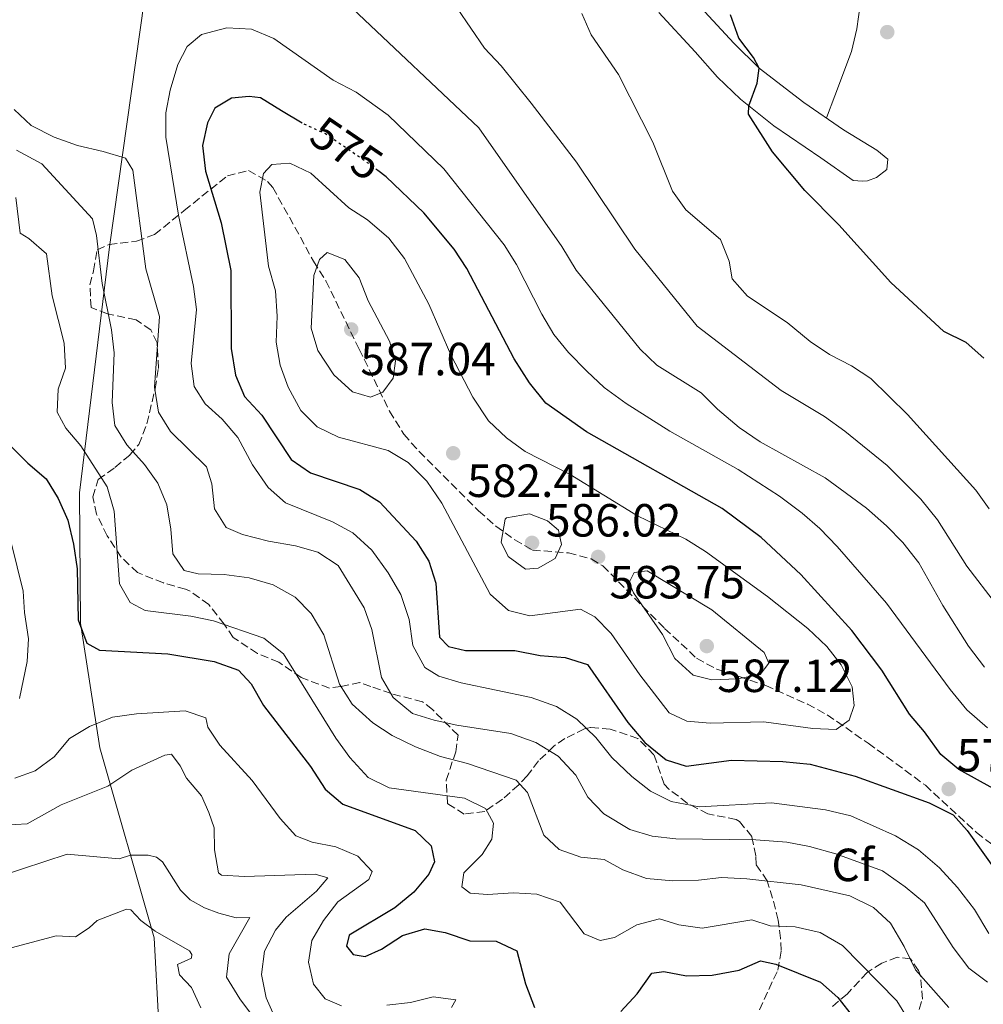
# Model space of a CAD drawing. Units: metres. Extents: x 589590 to 591354, y 4657301 to 4659628.
# Drawn here: x 590514 to 590721, y 4657665 to 4657877 of the extents above; entities that cross this region are included whole.
import ezdxf
from ezdxf.enums import TextEntityAlignment as Align

# ---------------------------------------------------------------- set-up
doc = ezdxf.new("R2010")
doc.units = ezdxf.units.M
doc.header["$MEASUREMENT"] = 0
doc.linetypes.add('DGN Style 3', pattern=[2.435890702152634, 1.739921930109024, -0.6959687720436097])
doc.linetypes.add('DGN Style 5', pattern=[1.217945351076317, 0.5219765790327072, -0.6959687720436097])
for name, color, linetype, lineweight in [('Cota de curva de nivel directora', 7, 'Continuous', 0), ('Cota de punto acotado terreno', 7, 'Continuous', 0), ('Curva de nivel directora', 30, 'Continuous', 30), ('Curva de nivel directora no vista', 30, 'DGN Style 5', 30), ('Curva de nivel intermedia', 30, 'Continuous', 0), ('Etiqueta de zona arbolada', 92, 'Continuous', 0), ('Límite de Autonomía', 7, 'Continuous', 0), ('Línea de cambio de uso (parcela vista)', 92, 'Continuous', 0), ('Punto acotado terreno (símbolo)', 7, 'Continuous', 0), ('Zona arbolada', 92, 'DGN Style 3', 0)]:
    doc.layers.add(name, color=color, linetype=linetype, lineweight=lineweight)
doc.styles.add('Style-Arial', font='arial.ttf')

# ---------------------------------------------------------------- blocks, each defined once
blk = doc.blocks.new('5PATER')
at = {"layer": 'Límite de Autonomía', "linetype": 'Continuous', "lineweight": 0}
h = blk.add_hatch(color=51, dxfattribs=at)
edge = h.paths.add_edge_path()
edge.add_ellipse((0, 0), major_axis=(-0.1095731443231308, -0.1110710700762829), ratio=0.9994222409660317, start_angle=0, end_angle=360)

msp = doc.modelspace()

# ---------------------------------------------------------------- linework, layer by layer
at = {"layer": 'Curva de nivel directora', "color": 30, "linetype": 'Continuous', "lineweight": 30, "flags": 128}
for points, elevation in [([(590721.4200000003, 4657804.430000001), (590717.6399999983, 4657807.800000003), (590712.7999999991, 4657810.210000002), (590701.3700000006, 4657820.750000001), (590690.17, 4657833.140000001), (590682.85, 4657840.59), (590675.9400000009, 4657848.880000004), (590670.7199999995, 4657856.990000002), (590670.8099999989, 4657858.810000001), (590672.5999999993, 4657863.680000001), (590673.0399999997, 4657866.949999999), (590671.8199999993, 4657869.210000002), (590668.69, 4657873.410000001), (590666.8399999993, 4657878.4)], 550.0000000000001), ([(590574.6299999991, 4657855.060000001), (590570.2100000001, 4657857.74), (590565.6999999996, 4657860.550000003), (590563.2099999995, 4657860.82), (590559.4700000001, 4657860.49), (590555.8400000001, 4657858.320000002), (590554.2499999988, 4657855.160000001), (590553.1600000003, 4657850.26), (590553.8300000007, 4657844.760000001), (590557.2300000004, 4657833.620000001), (590559.3200000003, 4657823.359999999), (590559.3899999997, 4657806.500000001), (590560.2999999993, 4657800.800000002), (590562.2399999995, 4657796.190000001), (590565.9599999988, 4657792.16), (590572.3, 4657782.620000001), (590576.4100000005, 4657779.76), (590587.0499999999, 4657776.150000002), (590591.2999999991, 4657773.500000001), (590599.1899999992, 4657765.000000001), (590601.9299999997, 4657760.760000001), (590603.4000000004, 4657755.970000001), (590604.2299999995, 4657744.360000002), (590606.1699999997, 4657742.380000001), (590609.8199999997, 4657741.5), (590620.419999999, 4657741.450000001), (590625.8700000006, 4657740.440000001), (590631.2799999998, 4657739.990000002), (590636.11, 4657738.480000001), (590644.7600000001, 4657725.980000001), (590648.4500000004, 4657721.650000001), (590652.999999999, 4657717.95), (590657.3199999996, 4657716.590000001), (590667.0899999996, 4657717.830000003), (590678.1200000002, 4657717.61), (590684.0199999989, 4657717.029999999), (590693.6799999992, 4657714.440000001), (590709.6699999998, 4657708.650000001), (590714.8299999986, 4657706.119999999), (590717.8499999985, 4657702.720000002), (590724.2299999997, 4657693.710000002)], 575.0000000000002), ([(590744.3099999984, 4657700.220000001), (590715.9999999999, 4657715.86), (590712.1799999999, 4657719.09), (590708.6500000005, 4657723.949999999), (590705.3899999994, 4657727.750000001), (590699.4500000007, 4657737.240000002), (590692.9699999985, 4657745.810000001), (590681.9800000003, 4657757.83), (590673.4599999998, 4657765.859999999), (590665.1000000002, 4657772.050000001), (590635.8899999987, 4657788.590000001), (590627.1099999989, 4657794.770000001), (590623.5799999996, 4657799.17), (590620.2600000004, 4657804.310000001), (590610.1199999994, 4657823.75), (590607.3900000001, 4657827.940000001), (590600.8799999991, 4657835.789999999), (590592.7199999985, 4657843.490000002), (590590.9300000003, 4657844.87)], 575.0000000000002), ([(590511.6399999994, 4657785.820000002), (590515.5800000001, 4657781.850000001), (590519.5199999985, 4657778.480000001), (590522.089999999, 4657774.189999999), (590524.219999999, 4657769.580000001), (590525.4399999996, 4657764.37), (590526.1999999994, 4657759.110000002), (590526.3899999994, 4657748.070000002), (590528.3099999994, 4657743.04), (590530.9899999994, 4657741.570000002), (590545.7100000003, 4657740.789999999), (590555.6900000004, 4657739.100000001), (590560.9299999997, 4657737.28), (590563.6799999989, 4657734.330000003), (590566.3200000009, 4657729.610000002), (590576.4799999997, 4657716.470000001), (590579.609999999, 4657711.630000001), (590583.4299999991, 4657708.359999999), (590598.959999999, 4657702.740000002), (590602.4599999993, 4657699.380000004), (590603.15, 4657695.960000004), (590601.9199999984, 4657693.28), (590598.6900000008, 4657689.460000001), (590594.5899999993, 4657686.020000001), (590584.7799999992, 4657680.190000001), (590584.1599999999, 4657677.790000001), (590585.6299999984, 4657675.970000002), (590588.19, 4657675.590000001), (590591.7399999994, 4657677.12), (590596.2199999987, 4657680.130000001), (590601.0600000002, 4657681.500000001), (590605.459999999, 4657680.730000002), (590610.7800000008, 4657678.950000001), (590616.4000000001, 4657678.899999999), (590620.8399999992, 4657676.82), (590622.7399999991, 4657669.690000001), (590624.6599999992, 4657664.580000001)], 550.0000000000001), ([(590643.2699999993, 4657663.720000003), (590646.7699999996, 4657667.54), (590649.8999999987, 4657671.980000001), (590652.5099999995, 4657672.320000002), (590657.4299999991, 4657671.380000004), (590662.959999999, 4657671.53), (590668.7300000002, 4657672.650000002), (590673.3100000002, 4657674.65), (590676.6499999994, 4657673.900000001), (590686.2499999995, 4657670.039999999), (590690.0099999991, 4657666.750000001), (590693.3300000007, 4657662.41)], 550.0000000000001)]:
    msp.add_lwpolyline(points, dxfattribs=dict(at, elevation=elevation))
at = {"layer": 'Curva de nivel directora no vista', "color": 30, "linetype": 'DGN Style 5', "lineweight": 30, "elevation": 575.0000000000005, "flags": 128}
msp.add_lwpolyline([(590590.9300000003, 4657844.87), (590588.7499999988, 4657846.54), (590579.6399999983, 4657852.760000001), (590574.6299999991, 4657855.060000001)], dxfattribs=at)
at = {"layer": 'Curva de nivel intermedia', "color": 30, "linetype": 'Continuous', "lineweight": 0, "flags": 128}
for points, elevation in [([(590721.5300000019, 4657737.929999998), (590718.120000001, 4657742.41), (590712.5800000001, 4657751.149999999), (590707.41, 4657760.350000001), (590703.9600000011, 4657764.75), (590700.49, 4657768.359999998), (590696.1500000014, 4657772.150000001), (590687.2599999999, 4657778.710000001), (590673.2600000009, 4657786.439999999), (590668.7600000015, 4657789.500000001), (590664.070000002, 4657793.449999998), (590660.5499999995, 4657797.009999999), (590651.030000002, 4657802.960000001), (590647.390000001, 4657806.390000001), (590633.62, 4657823.429999999), (590630.5500000011, 4657828.509999999), (590612.7099999998, 4657854.090000001), (590585.5000000009, 4657879.779999999)], 565.0000000000001), ([(590724.1600000004, 4657751.310000001), (590717.7300000021, 4657759.63), (590711.4400000002, 4657769.599999999), (590707.8200000012, 4657774.09), (590700.5999999995, 4657781.36), (590691.4599999997, 4657788.73), (590687.1100000001, 4657791.859999998), (590677.8000000005, 4657797.489999999), (590659.7100000012, 4657811.369999999), (590646.3000000002, 4657827.960000001), (590633.7400000007, 4657846.689999999), (590623.9800000018, 4657859.380000001), (590617.4700000008, 4657867.390000001), (590613.89, 4657871.199999998), (590608.0499999995, 4657879.84)], 560), ([(590722.5800000002, 4657771.999999999), (590719.6600000011, 4657776.050000002), (590705.0000000005, 4657792.289999999), (590697.1100000005, 4657800.09), (590692.8900000004, 4657802.779999999), (590688.1600000006, 4657805.220000001), (590684.0099999999, 4657808.01), (590679.0700000002, 4657812.13), (590670.5300000019, 4657817.789999999), (590667.2300000003, 4657821.550000001), (590666.5900000011, 4657825.369999998), (590664.6900000012, 4657830), (590657.2900000005, 4657836.369999997), (590654.3800000004, 4657840.439999998), (590650.1600000003, 4657850.960000001), (590642.790000001, 4657865.519999999), (590636.8400000009, 4657874.08), (590634.8300000015, 4657878.659999999)], 555.0000000000001), ([(590558.4100000006, 4657875.600000001), (590552.9800000014, 4657874.199999998), (590549.9100000003, 4657871.619999999), (590547.8600000006, 4657867.709999999), (590546.2500000012, 4657862.180000001), (590545.3000000012, 4657857.269999999), (590545.29, 4657852.05), (590548.0500000005, 4657835.230000001), (590551.2500000013, 4657819.91), (590551.9199999997, 4657814.939999999), (590550.7700000008, 4657803.34), (590551.3800000009, 4657798.380000001), (590553.7500000002, 4657794.639999999), (590557.4500000017, 4657791.279999999), (590560.8100000012, 4657787.34), (590563.9400000004, 4657781.499999999), (590567.3100000012, 4657776.609999998), (590571.0599999995, 4657773.3), (590581.1700000014, 4657769.179999998), (590585.5900000005, 4657766.850000001), (590589.6600000006, 4657763.069999999), (590593.2000000011, 4657758.239999999), (590595.9200000014, 4657753.519999999), (590597.6800000005, 4657748.160000001), (590598.4699999995, 4657742.57), (590601.0800000002, 4657737.850000001), (590604.0700000009, 4657735.98), (590608.8499999996, 4657734.49), (590623.9500000007, 4657731.34), (590629.3799999999, 4657729.449999998), (590633.7699999998, 4657726.679999999), (590637.9100000015, 4657722.710000001), (590641.2900000011, 4657718.429999999), (590645.6600000008, 4657714.329999999), (590649.6500000008, 4657711.210000001), (590654.1100000021, 4657708.96), (590660.1000000001, 4657707.779999998), (590675.7000000017, 4657708.679999999), (590687.3400000003, 4657707.17), (590692.7500000016, 4657705.88), (590702.4300000002, 4657701.57), (590707.3699999999, 4657698.529999998), (590711.8800000004, 4657694.669999998), (590715.7699999996, 4657690.46), (590719.3800000016, 4657685.73), (590722.4700000007, 4657680.52)], 570.0000000000001), ([(590722.2300000016, 4657724.84), (590717.7900000003, 4657728.71), (590714.1400000001, 4657733.069999998), (590700.4699999997, 4657751.689999998), (590689.8200000013, 4657763.91), (590686.0900000008, 4657767.789999999), (590682.2999999999, 4657771.060000001), (590677.4000000005, 4657774.699999999), (590668.5500000013, 4657780.470000001), (590653.7900000003, 4657788.74), (590644.3900000014, 4657794.680000001), (590639.7000000018, 4657798.15), (590635.9199999999, 4657801.619999999), (590632.0000000016, 4657805.649999999), (590628.8400000011, 4657809.53), (590626.2200000016, 4657813.909999998), (590620.8100000002, 4657824.62), (590618.1500000004, 4657828.849999999), (590605.1700000007, 4657845.239999999), (590593.2000000011, 4657856.779999999), (590586.3000000012, 4657861.739999999), (590581.3500000002, 4657864.31), (590568.5800000007, 4657873.289999999), (590563.7500000005, 4657875.309999999), (590558.4100000006, 4657875.600000001)], 570.0000000000001), ([(590512.650000002, 4657858.039999999), (590516.2700000008, 4657854.59), (590521.2700000008, 4657852.060000001), (590526.2900000011, 4657850.250000001), (590531.8299999998, 4657848.99), (590536.6399999999, 4657847.499999999), (590538.2200000002, 4657844.92), (590540.9699999995, 4657823.67), (590543.910000001, 4657813.399999999), (590542.8899999995, 4657798.24), (590543.7300000022, 4657792.849999999), (590546.3000000004, 4657788.689999999), (590554.0200000008, 4657781.039999999), (590555.2300000022, 4657777.369999998), (590555.780000002, 4657772.029999998), (590558.280000001, 4657767.989999999), (590561.8300000004, 4657766.440000001), (590567.4000000005, 4657765.019999999), (590573.2099999997, 4657764.050000001), (590578.0199999998, 4657762.689999999), (590582.4000000008, 4657759.759999999), (590587.9800000021, 4657750.710000001), (590589.6699999997, 4657745.99), (590591.7400000016, 4657735.659999999), (590594.2400000006, 4657731.350000001), (590598.4200000004, 4657727.930000001), (590603.1000000008, 4657726.449999998), (590607.9800000002, 4657725.369999998), (590619.6100000021, 4657723.609999999), (590624.9299999997, 4657721.67), (590629.7599999999, 4657718.739999999), (590633.5400000017, 4657714.609999998), (590636.1800000014, 4657709.890000001), (590639.6300000004, 4657706.279999998), (590645.2300000017, 4657702.909999999), (590650.0199999996, 4657701.470000001), (590655.0900000011, 4657700.909999999), (590672.3300000011, 4657700.71), (590678.9699999995, 4657700.189999999), (590683.8800000002, 4657699.269999999), (590689.5500000009, 4657697.689999999), (590699.5700000012, 4657694.019999998), (590704.4500000007, 4657690.58), (590708.6300000004, 4657687.149999999), (590714.8100000006, 4657677.509999999), (590718.1800000013, 4657673.029999999), (590722.1900000012, 4657670.05)], 565.0000000000001), ([(590513.1300000004, 4657849.249999999), (590518.610000001, 4657846.33), (590529.540000001, 4657834.430000001), (590530.3600000013, 4657830.849999999), (590531.5900000007, 4657820.560000001), (590533.5800000001, 4657810.550000002), (590534.1800000012, 4657805.58), (590533.760000001, 4657794.890000001), (590534.3100000009, 4657789.919999998), (590536.8900000004, 4657785.75), (590540.7100000002, 4657781.579999999), (590543.6000000003, 4657777.5), (590545.4900000013, 4657772.83), (590546.400000001, 4657767.640000001), (590546.8400000012, 4657762.34), (590549.2100000005, 4657758.749999999), (590552.2599999994, 4657758), (590557.8699999996, 4657757.869999998), (590563.2499999999, 4657757.17), (590568.4100000008, 4657755.600000001), (590573.1200000005, 4657752.989999998), (590576.6200000006, 4657749.42), (590579.3499999997, 4657744.83), (590582.7100000015, 4657734.2), (590585.4400000006, 4657729.92), (590589.8600000018, 4657725.909999999), (590594.0599999995, 4657723.199999998)], 560), ([(590571.9900000015, 4657846.470000001), (590568.1000000001, 4657846.199999998), (590566.35, 4657844.249999999), (590565.5099999995, 4657840.21), (590567.4299999997, 4657824.26), (590568.9299999994, 4657818.940000001), (590569.24, 4657813.48), (590569.0299999999, 4657807.9), (590569.9300000007, 4657802.980000001), (590571.6500000019, 4657798.210000001), (590574.3600000008, 4657793.199999999), (590577.8900000004, 4657789.659999999), (590582.4800000013, 4657787.41), (590593.1900000002, 4657784.560000001), (590597.4500000003, 4657781.960000001), (590601.5000000005, 4657777.96), (590604.7500000005, 4657773.230000001), (590615.1500000006, 4657753.619999999), (590619.0900000012, 4657750.13), (590623.6500000011, 4657748.970000001), (590634.5900000001, 4657750.390000001), (590637.6600000013, 4657748.76), (590641.1600000014, 4657745.179999999), (590647.3700000008, 4657736.210000002), (590653.6900000019, 4657728.06), (590657.4900000017, 4657726.259999998), (590662.4699999995, 4657725.809999999), (590674.0200000008, 4657726.109999998), (590684.6100000012, 4657724.689999999), (590689.6000000001, 4657724.460000001), (590692.4100000019, 4657726.470000001), (590693.4800000003, 4657729.67), (590693.04, 4657733.689999998), (590690.6700000007, 4657738.409999998), (590687.6100000008, 4657742.359999998), (590683.5400000005, 4657746.25), (590674.8700000002, 4657753.119999998), (590661.4700000003, 4657762.789999999), (590657.2300000002, 4657765.439999999), (590646.85, 4657770.510000001), (590632.3600000015, 4657779.390000001), (590622.6900000023, 4657784.38), (590618.6300000009, 4657787.300000001), (590614.7700000008, 4657790.970000002), (590611.4, 4657796.039999999), (590606.6700000004, 4657805.199999998), (590601.9000000005, 4657816.109999998), (590596.65, 4657825.920000001), (590593.3200000019, 4657830.279999999), (590588.7000000018, 4657834.26), (590584.6699999995, 4657836.819999999), (590576.510000001, 4657844.32), (590571.9900000015, 4657846.470000001)], 580.0000000000001), ([(590512.9699999995, 4657839.039999999), (590513.9500000007, 4657831.359999998), (590515.8200000015, 4657830.220000001), (590519.6400000014, 4657826.910000001), (590520.8500000006, 4657817.890000001), (590523.4099999999, 4657807.710000001), (590523.6800000004, 4657802.33), (590522.1500000015, 4657797.810000001), (590521.9100000003, 4657792.810000001), (590523.7600000009, 4657789.369999998), (590527.0100000007, 4657785.56), (590532.6400000012, 4657776.720000001), (590534.2000000014, 4657771.489999999), (590535.3400000012, 4657755.869999997), (590537.5899999999, 4657751.789999999), (590540.8300000009, 4657750.079999999), (590550.6900000003, 4657748.9), (590555.5899999999, 4657747.899999999), (590566.3900000001, 4657744.150000001), (590570.6500000005, 4657740.74), (590581.88, 4657722.609999998), (590584.900000002, 4657718.41), (590588.8700000016, 4657714.159999999), (590593.350000001, 4657711.899999999), (590609.5899999995, 4657709.680000001), (590614.1400000004, 4657707.470000001), (590615.8400000014, 4657704.32), (590615.4900000005, 4657700.829999999), (590613.3700000015, 4657697.519999999), (590609.440000002, 4657693.619999998)], 555.0000000000001), ([(590580.0100000014, 4657827.230000001), (590578.3500000007, 4657825.720000001), (590577.1500000004, 4657822.239999999), (590576.6100000016, 4657810.92), (590578.0100000009, 4657806.13), (590581.4500000009, 4657800.84), (590585.4699999997, 4657797.199999998), (590589.3600000012, 4657796.039999999), (590592.020000001, 4657797.140000001), (590594.2100000015, 4657800.130000001), (590594.7300000001, 4657803.899999999), (590593.4800000006, 4657808.119999999), (590588.8600000005, 4657816.83), (590586.9000000004, 4657821.75), (590583.8700000015, 4657825.699999999), (590580.0100000014, 4657827.230000001)], 585), ([(590510.6800000005, 4657769.960000001), (590514.5499999997, 4657754.249999999), (590514.8400000002, 4657749.649999999), (590515.740000001, 4657744.019999999), (590515.4700000006, 4657739.109999998), (590513.8000000009, 4657731.140000001)], 545), ([(590623.5700000006, 4657770.92), (590618.6700000011, 4657770.060000001), (590618.3400000003, 4657769.76), (590617.4800000021, 4657764.810000001), (590618.9900000007, 4657761.730000001), (590622.7400000015, 4657758.970000001), (590625.4300000003, 4657759.220000001), (590629.1400000006, 4657761.319999999), (590630.4999999997, 4657764.319999999), (590629.8400000003, 4657767.369999997), (590627.4500000009, 4657769.399999999), (590623.5700000006, 4657770.92)], 585), ([(590648.9500000011, 4657758.65), (590646.1400000014, 4657758.279999999), (590645.0700000008, 4657756.119999998), (590645.9800000006, 4657753.9), (590652.2400000013, 4657744.929999999), (590654.9200000013, 4657739.73), (590658.8600000018, 4657736.16), (590662.8300000015, 4657735.199999999), (590668.3700000005, 4657735.36), (590673.2600000009, 4657736.34), (590675.1400000007, 4657738.789999999), (590674.1200000015, 4657741.08), (590662.8800000007, 4657750.26), (590648.9500000011, 4657758.65)], 585), ([(590512.8200000018, 4657713.989999999), (590517.2000000007, 4657715.560000001), (590521.2599999997, 4657718.560000001), (590524.5900000001, 4657722.539999999), (590528.8900000006, 4657725.09), (590533.79, 4657727.099999999), (590538.9600000001, 4657727.850000001), (590549.4299999997, 4657728.5), (590553.9200000003, 4657726.970000002), (590554.3600000005, 4657724.939999999), (590556.940000002, 4657721.06), (590563.86, 4657713.470000001), (590569.9300000007, 4657705.300000001), (590573.2600000012, 4657701.57), (590576.7700000004, 4657700.23), (590581.9000000001, 4657699.230000001), (590586.6100000018, 4657697.21), (590589.7099999998, 4657693.869999998), (590588.9800000011, 4657692.179999999), (590582.3499999995, 4657687.34), (590579.2600000004, 4657683.329999999), (590576.7200000011, 4657679.039999999), (590576.0000000015, 4657674.319999999), (590577.060000001, 4657669.609999999), (590579.6000000001, 4657666.449999999), (590583.1299999994, 4657664.980000001)], 545), ([(590594.0599999995, 4657723.199999998), (590599.0799999997, 4657720.769999999), (590604.4199999997, 4657718.659999998), (590610.2500000012, 4657717.13), (590620.7000000007, 4657713.59), (590623.1600000015, 4657710.909999999), (590626.6900000009, 4657701.73), (590629.9499999998, 4657698.649999999), (590634.6600000015, 4657696.970000001), (590639.6500000005, 4657696.439999999), (590643.6800000005, 4657694.269999999), (590648.760000001, 4657692.38), (590654.4600000008, 4657691.890000001), (590659.9600000016, 4657692), (590664.9300000004, 4657692.579999999), (590670.3700000008, 4657692.310000001), (590682.11, 4657691.039999999), (590692.5599999995, 4657688.649999999), (590697.64, 4657686.159999999), (590701.29, 4657682.739999999), (590704.2600000006, 4657677.75), (590706.6700000003, 4657672.71), (590713.8600000007, 4657664.619999998)], 560), ([(590510.4400000013, 4657703.869999998), (590515.4400000015, 4657704.15), (590522.7500000005, 4657708.220000001), (590532.8200000002, 4657712.269999999), (590537.99, 4657715.739999999), (590545.0500000009, 4657718.939999998), (590546.5500000007, 4657719.170000001), (590548.4100000004, 4657716.649999999), (590549.7500000015, 4657714.019999999), (590553.0000000015, 4657710.21), (590554.5900000007, 4657706.56), (590555.6900000004, 4657703.289999999), (590555.780000002, 4657698.56), (590556.6100000013, 4657693.619999998), (590557.2700000006, 4657693.079999999), (590562.2500000006, 4657692.82), (590577.4299999997, 4657693.31), (590580.1800000012, 4657692.529999999)], 540.0000000000001), ([(590509.5700000019, 4657692.849999999), (590524.0800000004, 4657697.59), (590535.2699999998, 4657696.640000001), (590537.6900000004, 4657697.409999999), (590541.4700000002, 4657697.409999999), (590543.3099999997, 4657696.949999998), (590544.5900000005, 4657695.939999998), (590548.4900000008, 4657689.840000001), (590550.5300000015, 4657687.789999999), (590553.6200000006, 4657686.069999999), (590556.740000001, 4657684.909999999), (590560.4100000011, 4657683.899999999), (590563.3900000006, 4657683.98), (590558.9300000013, 4657676.179999999), (590558.3700000005, 4657671.149999999), (590561.2500000015, 4657666.470000001), (590568.27, 4657657.079999999)], 535), ([(590609.440000002, 4657693.619999998), (590609.0500000009, 4657690.58), (590610.8500000002, 4657689.199999999), (590614.5800000007, 4657688.92), (590620.1600000019, 4657689.269999999), (590625.1500000008, 4657689.020000001), (590630.2000000002, 4657687.300000002), (590635.3700000001, 4657680.430000001), (590638.8100000002, 4657678.990000002), (590641.9100000003, 4657679.639999999), (590646.6700000013, 4657682.410000001), (590651.5500000007, 4657683.709999999), (590655.7800000019, 4657682.369999998), (590660.7400000016, 4657681.680000001), (590671.4500000004, 4657683.470000001), (590675.4100000011, 4657682.189999999), (590680.78, 4657681.98), (590686.1900000015, 4657680.770000001), (590691.0199999994, 4657677.909999999), (590702.6800000004, 4657666.050000002), (590705.5700000004, 4657661.330000001)], 555.0000000000001), ([(590580.1800000012, 4657692.529999999), (590577.7699999996, 4657689.670000001), (590571.2000000003, 4657684.08), (590568.9200000004, 4657681.279999999), (590566.5600000002, 4657676.689999999), (590565.9000000008, 4657671.720000001), (590566.900000002, 4657666.680000001), (590569.6900000017, 4657660.369999999)], 540.0000000000001), ([(590495.24, 4657662.92), (590498.480000001, 4657666.74), (590499.6600000011, 4657669.349999999), (590506.8400000005, 4657676.069999999), (590521.7000000001, 4657680.02), (590525.8600000018, 4657679.8), (590528.7800000011, 4657681.760000001), (590530.5400000003, 4657683.359999998), (590536.8600000013, 4657685.789999999), (590537.7799999999, 4657685.599999998), (590539.8899999999, 4657683.329999999), (590543.0300000003, 4657681.009999999), (590550.4199999998, 4657676.81), (590550.9200000005, 4657675.980000001), (590550.7900000009, 4657675.210000001), (590547.7900000013, 4657673.83), (590548.2100000015, 4657671.640000001), (590550.810000001, 4657668.869999997), (590552.8499999995, 4657664.529999999)], 530.0000000000001), ([(590592.8900000005, 4657665.100000001), (590597.9599999998, 4657665.67), (590602.8200000015, 4657666.859999998), (590607.7000000008, 4657666.220000002), (590606.7900000011, 4657664.609999999)], 545)]:
    msp.add_lwpolyline(points, dxfattribs=dict(at, elevation=elevation))
at = {"layer": 'Límite de Autonomía', "color": 7, "linetype": 'Continuous', "lineweight": 0}
msp.add_polyline3d([(590543.870000001, 4657659.63, 528.13), (590542.8000000007, 4657679.559999999, 529.6900000000002), (590531.1099999994, 4657720.5, 543.03), (590526.8900000006, 4657747.359999999, 550.09), (590526.7100000009, 4657775.440000001, 552.23), (590533.1400000006, 4657828.449999999, 561.28), (590540.7100000009, 4657881.859999999, 568.13), (590552.1999999993, 4657936.359999999, 563.1700000000001), (590563.0700000003, 4657948.91, 561.9400000000002), (590579.3200000003, 4657975.039999999, 561.83), (590593.1099999994, 4658004.050000001, 561.6), (590600.5199999996, 4658018.309999999, 560.5), (590607.7199999989, 4658037.780000002, 559.46), (590613.3399999999, 4658052.510000002, 559.2900000000001), (590621.5500000007, 4658063.859999999, 559.2), (590647.6400000006, 4658094.77, 560.76), (590657.9899999984, 4658107.940000001, 562.88)], dxfattribs=at)
at = {"layer": 'Línea de cambio de uso (parcela vista)', "color": 92, "linetype": 'Continuous', "lineweight": 0}
for points in [[(590658.5899999999, 4657882.039999999, 551.4199999999983), (590667.6200000001, 4657872.310000001, 550.6499999999943), (590673.04, 4657866.949999999, 550), (590682.6399999997, 4657859.51, 549.1000000000058), (590691.2100000001, 4657853.66, 548.6499999999943), (590698.3700000001, 4657849.25, 547.8500000000058), (590700.7400000002, 4657847.33, 547.7400000000052), (590700.5599999996, 4657845.09, 548), (590698.29, 4657843.390000001, 547.9499999999971), (590696.3799999999, 4657842.67, 548), (590695.2999999998, 4657842.550000001, 547.9499999999971), (590693.2699999996, 4657842.75, 548.4499999999971), (590686.2999999998, 4657847.640000001, 548.4499999999971), (590676.1900000004, 4657854.49, 549.1000000000058), (590669.0300000003, 4657860.25, 550.5), (590664.0899999999, 4657865, 550.6000000000058), (590659.25, 4657870.439999999, 551.4600000000064), (590651.4299999997, 4657878.890000001, 551.7700000000041)], [(590687.5099999999, 4657856.189999999, 548.8399999999965), (590689.3700000001, 4657860.970000001, 548.2400000000052), (590692.9299999997, 4657870.52, 548.2400000000052), (590694.0800000001, 4657875.390000001, 548.4700000000012), (590694.8200000003, 4657880.550000001, 548.6399999999994)]]:
    msp.add_polyline3d(points, dxfattribs=at)
at = {"layer": 'Zona arbolada', "color": 92, "linetype": 'DGN Style 3', "lineweight": 0}
for points in [[(590671.0899999999, 4657659.640000001, 547.7899999999936), (590677.04, 4657672.630000001, 553.6600000000036), (590677.79, 4657676.84, 556.2200000000012), (590677.6600000003, 4657679.49, 558.029999999999), (590677.1100000005, 4657683.42, 561.2100000000064), (590676.5899999999, 4657685.789999999, 562.7899999999936), (590674.7999999998, 4657691.869999999, 564), (590672.3899999997, 4657695.359999999, 564.5), (590672.3499999996, 4657697.26, 566.1100000000006), (590671.4699999997, 4657701.430000001, 569.7200000000012), (590668.79, 4657704.66, 572.570000000007), (590668.1100000005, 4657705.109999999, 572.7299999999959), (590662, 4657706.289999999, 573.2299999999959), (590657.5700000003, 4657708.59, 573.6600000000036), (590653.5999999996, 4657711.65, 574.1000000000058), (590652.6100000005, 4657712.699999999, 574.2299999999959), (590650.4000000004, 4657718.99, 576.8399999999965), (590646.9199999999, 4657722.560000001, 576.8800000000047), (590640.9500000002, 4657724.52, 575.7400000000052), (590636.7000000002, 4657724.91, 573.0099999999948), (590635.4500000002, 4657724.619999999, 572.3300000000017), (590631.2100000001, 4657722.51, 571.2700000000041), (590628.8399999999, 4657720.880000001, 570.5200000000041), (590625.5499999998, 4657717.689999999, 568.1100000000006), (590623.0700000003, 4657714.470000001, 565.3800000000047), (590621.2699999996, 4657712.52, 563.8999999999943), (590617.7699999996, 4657709.480000001, 561.8000000000029), (590613.9699999997, 4657706.779999999, 560.9900000000052), (590609.5499999998, 4657706.25, 561.5899999999965), (590605.9699999997, 4657708.49, 561.9900000000052), (590605.6399999997, 4657713.52, 562.2200000000012), (590607.7100000001, 4657719.630000001, 565.5), (590608.2100000001, 4657723.27, 567.6100000000006), (590602.7100000001, 4657728.77, 568.1300000000047), (590600.5700000003, 4657730.430000001, 568.3099999999977), (590593.7999999998, 4657732.189999999, 568.5099999999948), (590589.4500000002, 4657733.75, 566.820000000007), (590587.0899999999, 4657734.560000001, 565.3999999999943), (590582.9699999997, 4657733.710000001, 562.4600000000064), (590580.5, 4657733.390000001, 561.0899999999965), (590574.4100000003, 4657735.65, 559.779999999999), (590569.6100000005, 4657738.980000001, 558.179999999993), (590565, 4657740.869999999, 558.5099999999948), (590559.7999999998, 4657744.289999999, 558.4700000000012), (590557.8700000001, 4657747.16, 558.9799999999959), (590554.5199999996, 4657751.4, 559.3800000000047), (590550.54, 4657754.26, 560.5399999999936), (590549.5599999996, 4657754.680000001, 560.6900000000023), (590544.7599999999, 4657756.029999999, 560.4100000000036), (590539.2100000001, 4657758.27, 558.9799999999959), (590535.6799999997, 4657761.600000001, 558.3399999999965), (590532.6600000003, 4657766.189999999, 557.8800000000047), (590530.4000000004, 4657770.869999999, 557.6199999999953), (590529.5499999998, 4657774.59, 557.679999999993), (590530.7599999999, 4657778.33, 558.679999999993), (590534.3300000001, 4657780.92, 560.9900000000052), (590537.5800000001, 4657783.600000001, 563.75), (590539.4600000001, 4657785.850000001, 565.5), (590541.2100000001, 4657790.310000001, 566.8500000000058), (590543, 4657797.859999999, 567.8300000000017), (590543.7199999997, 4657802.26, 567.8099999999977), (590543.4100000003, 4657807.76, 567.0099999999948), (590542.0999999996, 4657810.539999999, 566.5099999999948), (590538.8899999997, 4657812.730000001, 566.3099999999977), (590532.7300000004, 4657813.970000001, 565.8099999999977), (590529.2000000002, 4657815.390000001, 565.6000000000058), (590528.9400000004, 4657820.24, 564.4499999999971), (590529.7300000004, 4657823.289999999, 563.8000000000029), (590530.54, 4657827.76, 564.3999999999943), (590533.0700000003, 4657828.92, 565.6000000000058), (590538.9900000002, 4657829.630000001, 568.2100000000064), (590542.8899999997, 4657831.100000001, 570.9600000000064), (590549.2699999996, 4657836.27, 576.1399999999994), (590558.54, 4657843.74, 580.1499999999943), (590563.1200000001, 4657844.880000001, 581.7599999999948), (590567.2199999997, 4657842.539999999, 583.3300000000017), (590568.3300000001, 4657841.189999999, 583.8699999999953), (590573.0999999996, 4657832.66, 586.7200000000012), (590577.0700000003, 4657825.33, 588.179999999993), (590579.75, 4657821.109999999, 587.9799999999959), (590586.9199999999, 4657806.390000001, 588.4799999999959), (590593.4600000001, 4657793.039999999, 586.3300000000017), (590596.5300000003, 4657788.07, 586.070000000007), (590599.8600000005, 4657784.33, 585.9499999999971), (590612.6399999997, 4657771.550000001, 586.320000000007), (590616.3799999999, 4657768.279999999, 586.5099999999948), (590620.4100000003, 4657765.34, 586.679999999993), (590624.2400000002, 4657763.100000001, 586.779999999999), (590631.9900000002, 4657762.52, 586.8800000000047), (590636.9000000004, 4657761.210000001, 586.8800000000047), (590639.3700000001, 4657759.730000001, 586.8800000000047), (590652.6699999999, 4657746.24, 586.9600000000064), (590659.5800000001, 4657739.810000001, 587.279999999999), (590663.9100000003, 4657737.460000001, 587.4199999999983), (590668.75, 4657735.890000001, 587.3999999999943), (590674.4800000004, 4657733.930000001, 586.679999999993), (590683.4500000002, 4657729.930000001, 584.3899999999994), (590687.6699999999, 4657727.65, 583.2400000000052), (590696.5099999999, 4657721.5, 580.7599999999948), (590700.5199999996, 4657718.600000001, 579.9199999999983), (590708.8200000003, 4657712.449999999, 579.3500000000058), (590719.8399999999, 4657702.279999999, 579.4499999999971), (590732.9400000004, 4657692.26, 579.279999999999)], [(590653.5999999996, 4657711.65, 574.1000000000058), (590652.6100000005, 4657712.699999999, 574.2299999999959), (590650.4000000004, 4657718.99, 576.8399999999965), (590646.9199999999, 4657722.560000001, 576.8800000000047), (590640.9500000002, 4657724.52, 575.7400000000052), (590636.7000000002, 4657724.91, 573.0099999999948), (590635.4500000002, 4657724.619999999, 572.3300000000017), (590631.2100000001, 4657722.51, 571.2700000000041), (590628.8399999999, 4657720.880000001, 570.5200000000041), (590625.5499999998, 4657717.689999999, 568.1100000000006), (590623.0700000003, 4657714.470000001, 565.3800000000047), (590621.2699999996, 4657712.52, 563.8999999999943), (590617.7699999996, 4657709.480000001, 561.8000000000029), (590613.9699999997, 4657706.779999999, 560.9900000000052), (590609.5499999998, 4657706.25, 561.5899999999965), (590605.9699999997, 4657708.49, 561.9900000000052), (590605.6399999997, 4657713.52, 562.2200000000012), (590607.7100000001, 4657719.630000001, 565.5), (590608.2100000001, 4657723.27, 567.6100000000006), (590602.7100000001, 4657728.77, 568.1300000000047), (590600.5700000003, 4657730.430000001, 568.3099999999977), (590593.7999999998, 4657732.189999999, 568.5099999999948), (590589.4500000002, 4657733.75, 566.820000000007), (590587.0899999999, 4657734.560000001, 565.3999999999943), (590582.9699999997, 4657733.710000001, 562.4600000000064), (590580.5, 4657733.390000001, 561.0899999999965), (590574.4100000003, 4657735.65, 559.779999999999), (590569.6100000005, 4657738.980000001, 558.179999999993), (590565, 4657740.869999999, 558.5099999999948), (590559.7999999998, 4657744.289999999, 558.4700000000012), (590557.8700000001, 4657747.16, 558.9799999999959), (590554.5199999996, 4657751.4, 559.3800000000047), (590550.54, 4657754.26, 560.5399999999936), (590549.5599999996, 4657754.680000001, 560.6900000000023), (590544.7599999999, 4657756.029999999, 560.4100000000036), (590539.2100000001, 4657758.27, 558.9799999999959), (590535.6799999997, 4657761.600000001, 558.3399999999965), (590532.6600000003, 4657766.189999999, 557.8800000000047), (590530.4000000004, 4657770.869999999, 557.6199999999953), (590529.5499999998, 4657774.59, 557.679999999993), (590530.7599999999, 4657778.33, 558.679999999993), (590534.3300000001, 4657780.92, 560.9900000000052), (590537.5800000001, 4657783.600000001, 563.75), (590539.4600000001, 4657785.850000001, 565.5), (590541.2100000001, 4657790.310000001, 566.8500000000058), (590543, 4657797.859999999, 567.8300000000017), (590543.7199999997, 4657802.26, 567.8099999999977), (590543.4100000003, 4657807.76, 567.0099999999948), (590542.0999999996, 4657810.539999999, 566.5099999999948), (590538.8899999997, 4657812.730000001, 566.3099999999977), (590532.7300000004, 4657813.970000001, 565.8099999999977), (590529.2000000002, 4657815.390000001, 565.6000000000058), (590528.9400000004, 4657820.24, 564.4499999999971), (590529.7300000004, 4657823.289999999, 563.8000000000029), (590530.54, 4657827.76, 564.3999999999943), (590533.0700000003, 4657828.92, 565.6000000000058), (590538.9900000002, 4657829.630000001, 568.2100000000064), (590542.8899999997, 4657831.100000001, 570.9600000000064), (590549.2699999996, 4657836.27, 576.1399999999994), (590558.54, 4657843.74, 580.1499999999943), (590563.1200000001, 4657844.880000001, 581.7599999999948), (590567.2199999997, 4657842.539999999, 583.3300000000017), (590568.3300000001, 4657841.189999999, 583.8699999999953), (590573.0999999996, 4657832.66, 586.7200000000012), (590577.0700000003, 4657825.33, 588.179999999993), (590579.75, 4657821.109999999, 587.9799999999959), (590586.9199999999, 4657806.390000001, 588.4799999999959), (590593.4600000001, 4657793.039999999, 586.3300000000017), (590596.5300000003, 4657788.07, 586.070000000007), (590599.8600000005, 4657784.33, 585.9499999999971), (590612.6399999997, 4657771.550000001, 586.320000000007), (590616.3799999999, 4657768.279999999, 586.5099999999948), (590620.4100000003, 4657765.34, 586.679999999993), (590624.2400000002, 4657763.100000001, 586.779999999999), (590631.9900000002, 4657762.52, 586.8800000000047), (590636.9000000004, 4657761.210000001, 586.8800000000047), (590639.3700000001, 4657759.730000001, 586.8800000000047), (590652.6699999999, 4657746.24, 586.9600000000064), (590659.5800000001, 4657739.810000001, 587.279999999999), (590663.9100000003, 4657737.460000001, 587.4199999999983), (590668.75, 4657735.890000001, 587.3999999999943), (590674.4800000004, 4657733.930000001, 586.679999999993), (590683.4500000002, 4657729.930000001, 584.3899999999994), (590687.6699999999, 4657727.65, 583.2400000000052), (590696.5099999999, 4657721.5, 580.7599999999948), (590700.5199999996, 4657718.600000001, 579.9199999999983), (590708.8200000003, 4657712.449999999, 579.3500000000058), (590719.8399999999, 4657702.279999999, 579.4499999999971), (590732.9400000004, 4657692.26, 579.279999999999)], [(590671.0899999999, 4657659.640000001, 547.7899999999936), (590677.04, 4657672.630000001, 553.6600000000036), (590677.79, 4657676.84, 556.2200000000012), (590677.6600000003, 4657679.49, 558.029999999999), (590677.1100000005, 4657683.42, 561.2100000000064), (590676.5899999999, 4657685.789999999, 562.7899999999936), (590674.7999999998, 4657691.869999999, 564), (590672.3899999997, 4657695.359999999, 564.5), (590672.3499999996, 4657697.26, 566.1100000000006), (590671.4699999997, 4657701.430000001, 569.7200000000012), (590668.79, 4657704.66, 572.570000000007), (590668.1100000005, 4657705.109999999, 572.7299999999959), (590662, 4657706.289999999, 573.2299999999959), (590657.5700000003, 4657708.59, 573.6600000000036), (590653.5999999996, 4657711.65, 574.1000000000058)], [(590706.79, 4657661.859999999, 559.7299999999959), (590708.2000000002, 4657666.41, 561.2700000000041), (590707.7199999997, 4657671.619999999, 562.6000000000058), (590707.3799999999, 4657672.57, 562.7400000000052), (590705.6299999999, 4657675.050000001, 562.7899999999936), (590702.7800000003, 4657675.41, 562.5899999999965), (590699.4299999997, 4657674.130000001, 560.7400000000052), (590696.2699999996, 4657672.100000001, 557.9799999999959), (590691.9900000002, 4657667.49, 555.0200000000041), (590688.4800000004, 4657664.52, 553.070000000007)], [(590706.79, 4657661.859999999, 559.7299999999959), (590708.2000000002, 4657666.41, 561.2700000000041), (590707.7199999997, 4657671.619999999, 562.6000000000058), (590707.3799999999, 4657672.57, 562.7400000000052), (590705.6299999999, 4657675.050000001, 562.7899999999936), (590702.7800000003, 4657675.41, 562.5899999999965), (590699.4299999997, 4657674.130000001, 560.7400000000052), (590696.2699999996, 4657672.100000001, 557.9799999999959), (590691.9900000002, 4657667.49, 555.0200000000041), (590688.4800000004, 4657664.52, 553.070000000007)]]:
    msp.add_polyline3d(points, dxfattribs=at)

# ---------------------------------------------------------------- block references
at = {"layer": 'Punto acotado terreno (símbolo)', "color": 7, "linetype": 'Continuous', "lineweight": 0, "xscale": 10, "yscale": 10, "zscale": 10}
for p in [(590700.6299999985, 4657874.690000002, 546.5099999999953), (590585.2100000004, 4657810.649999999, 587.0399999999936), (590607.1700000011, 4657783.969999999, 582.4100000000036), (590624.1400000006, 4657764.670000002, 586.0200000000041), (590638.3599999986, 4657761.640000002, 583.7400000000052), (590661.7600000009, 4657742.440000001, 587.1199999999953), (590713.8500000017, 4657711.649999999, 575.4400000000028)]:
    msp.add_blockref('5PATER', p, dxfattribs=at)

# ---------------------------------------------------------------- texts
at = {"layer": 'Cota de curva de nivel directora', "color": 7, "linetype": 'Continuous', "lineweight": 0, "style": 'Style-Arial'}
msp.add_text('575', height=7.000000000000002, rotation=325.69811, dxfattribs=at).set_placement((590584.233005168, 4657849.626296313, 575), align=Align.MIDDLE_CENTER)
at = {"layer": 'Cota de punto acotado terreno', "color": 7, "linetype": 'Continuous', "lineweight": 0, "style": 'Style-Arial'}
for s, p in [('587.04', (590587.1800000002, 4657800.760000001, 587.0399999999936)), ('582.41', (590610.1900000012, 4657774.550000001, 582.4100000000036)), ('586.02', (590627.1400000005, 4657766.03, 586.0200000000041)), ('583.75', (590640.8099999987, 4657752.7, 583.7400000000052)), ('587.12', (590664.039999999, 4657732.539999999, 587.1199999999953)), ('575.44', (590715.589999999, 4657715.399999999, 575.4400000000023))]:
    msp.add_text(s, height=7.000000000000002, dxfattribs=at).set_placement(p)
at = {"layer": 'Etiqueta de zona arbolada', "color": 92, "linetype": 'Continuous', "lineweight": 0, "style": 'Style-Arial'}
msp.add_text('Cf', height=7.000000000000002, dxfattribs=at).set_placement((590693.1994962416, 4657695.300009999, 563.8399999999965), align=Align.MIDDLE_CENTER)
msp.add_text('Cf', height=7.000000000000002, dxfattribs=at).set_placement((590693.1994962416, 4657695.300009999, 563.8399999999965), align=Align.MIDDLE_CENTER)

doc.saveas('drawing.dxf')
